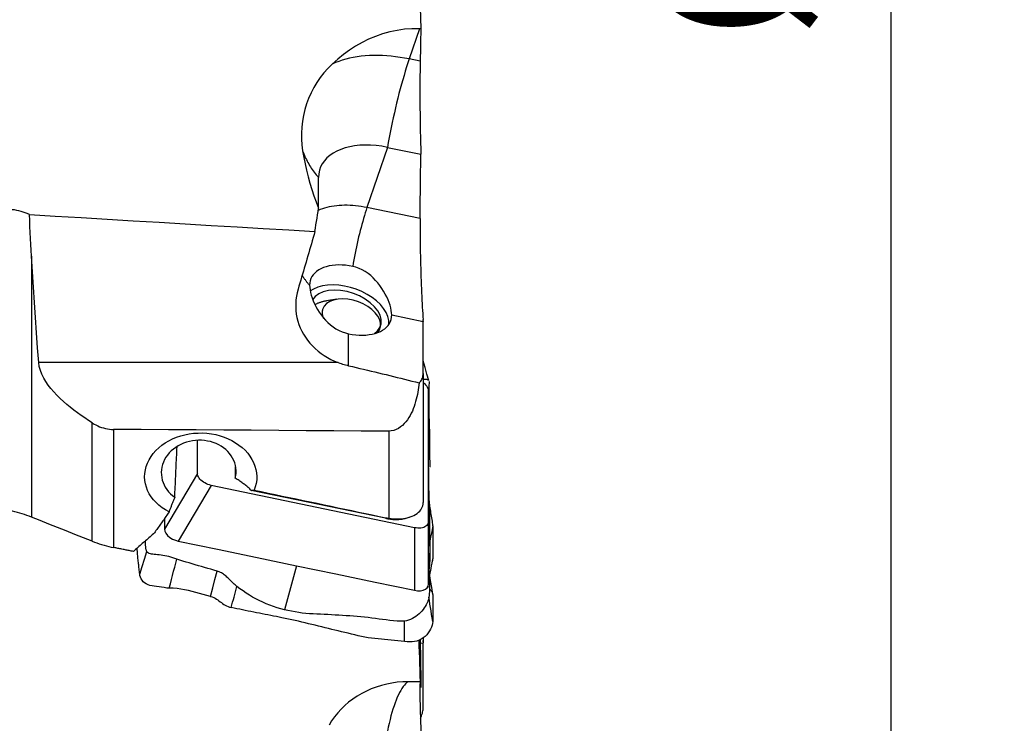
# Model space of a CAD drawing. Extents: x -29 to 66, y -48 to 59.
# Drawn here: x 38 to 66, y -30 to -10 of the extents above; entities that cross this region are included whole.
import ezdxf

# ---------------------------------------------------------------- set-up
doc = ezdxf.new("R2010")
doc.units = 0
doc.header["$MEASUREMENT"] = 0
doc.layers.get('0').update_dxf_attribs({"linetype": 'CONTINUOUS'})
doc.layers.add('1', color=4, linetype='CONTINUOUS')
doc.layers.add('2', color=7, linetype='CONTINUOUS')
doc.styles.add('SANDVIK_STYLE', font='simplex.shx', dxfattribs={"height": 3})
doc.styles.get("Standard").update_dxf_attribs({"font": 'simplex.shx'})
doc.dimstyles.new('SANDVIK_DIM', dxfattribs={"dimscale": 0, "dimtxt": 4.5, "dimasz": 4.57, "dimexe": 5, "dimexo": 0, "dimgap": 2.3, "dimtad": 1, "dimdsep": 46, "dimtxsty": 'SANDVIK_STYLE', "dimcen": 0.09, "dimclrd": 256, "dimclre": 256, "dimclrt": 256, "dimadec": 0, "dimazin": 0, "dimtfac": 1, "dimtofl": 0, "dimtmove": 2, "dimatfit": 3, "dimfxl": 1, "dimtolj": 1, "dimtzin": 0, "dimarcsym": 0})

# ---------------------------------------------------------------- blocks, each defined once
blk = doc.blocks.new('*D0')
for p, q in [((51.6001, 38.1), (66.087538, 38.1)), ((62.912538, -38.1), (62.912538, 38.1)), ((51.6001, -38.1), (66.087538, -38.1))]:
    blk.add_line(p, q)
for points in [[(62.912538, 38.1), (63.330535, 34.925), (62.494541, 34.925)], [(62.912538, -38.1), (62.494541, -34.925), (63.330535, -34.925)]]:
    blk.add_solid(points)
blk.add_text('%%c3.000', height=4.5, rotation=90).set_placement((60.662538, -10.702303))

msp = doc.modelspace()

# ---------------------------------------------------------------- linework, layer by layer
at = {"layer": '1'}
for p, q in [((49.683614, -10.381464), (49.396383, -11.226107)), ((49.704374, -11.290259), (49.396383, -11.226107)), ((48.787215, -13.702182), (48.213305, -15.389844)), ((48.787215, -13.702182), (49.725354, -13.897589)), ((46.854494, -15.406858), (46.854494, -14.544577)), ((49.703062, -15.70015), (48.213305, -15.389844)), ((38.808384, -16.753099), (38.808384, -24.065843)), ((47.371286, -17.960179), (47.077561, -18.00642)), ((48.906874, -18.39903), (49.788536, -18.582674)), ((49.788536, -18.560795), (49.788536, -18.582674)), ((49.788536, -20.042035), (49.788536, -18.582674)), ((47.698923, -19.821224), (47.698923, -18.925527)), ((47.407731, -19.732951), (39.007777, -19.732951)), ((49.788536, -20.042035), (49.788536, -23.658973)), ((49.933119, -20.520743), (49.933119, -24.192918)), ((49.933119, -20.520743), (49.936252, -21.676488)), ((49.935345, -21.341924), (49.936252, -20.892025)), ((40.509121, -24.740153), (40.509121, -21.425468)), ((41.108067, -21.606582), (41.108067, -24.916735)), ((48.822176, -21.657648), (48.822176, -24.096476)), ((43.459246, -22.844457), (43.459246, -21.924003)), ((43.459246, -22.844457), (42.532189, -24.405635)), ((44.52072, -22.661841), (44.52072, -22.974712)), ((43.84579, -23.173965), (42.918734, -24.735143)), ((49.546574, -24.361397), (43.84579, -23.173965)), ((48.729695, -24.098114), (44.968763, -23.314739)), ((48.746027, -24.083256), (48.729695, -24.098114)), ((49.341135, -24.085026), (49.408172, -24.063707)), ((49.933119, -24.192918), (49.936252, -25.947848)), ((49.546574, -24.361397), (49.549708, -26.116327)), ((49.7065, -27.598983), (49.788536, -27.585096)), ((49.788536, -27.454556), (49.788536, -27.558476)), ((49.788536, -27.558476), (49.788536, -27.585096)), ((49.788536, -29.394164), (49.788536, -27.585096))]:
    msp.add_line(p, q, dxfattribs=at)
for points in [[(49.546107, -3.979636, 0), (49.567896, -4.894467, 0), (49.590952, -5.809282, 0), (49.615222, -6.724081, 0), (49.64065, -7.638866, 0), (49.667181, -8.553636, 0), (49.694758, -9.468393, 0), (49.723328, -10.383137, 0)], [(49.683614, -10.381464, 0), (49.471886, -10.380378, 0), (49.26262, -10.394597, 0), (49.055704, -10.423424, 0), (48.850891, -10.466331, 0), (48.648721, -10.52286, 0), (48.450985, -10.591973, 0), (48.259307, -10.672634, 0), (48.073593, -10.764203, 0), (47.89357, -10.866377, 0), (47.719147, -10.978814, 0), (47.551649, -11.100243, 0), (47.391485, -11.230004, 0), (47.238449, -11.367843, 0)], [(49.723328, -10.383137, 0), (49.717655, -10.382898, 0), (49.711982, -10.382659, 0), (49.706308, -10.38242, 0), (49.700635, -10.382181, 0), (49.694961, -10.381942, 0), (49.689288, -10.381703, 0), (49.683614, -10.381464, 0)], [(49.723328, -10.383137, 0), (49.720504, -10.512725, 0), (49.717717, -10.642313, 0), (49.71497, -10.771901, 0), (49.712262, -10.90149, 0), (49.709593, -11.031079, 0), (49.706964, -11.160669, 0), (49.704374, -11.290259, 0)], [(49.396383, -11.226107, 0), (49.269609, -11.20143, 0), (49.143062, -11.180254, 0), (49.016969, -11.162617, 0), (48.891555, -11.148552, 0), (48.767046, -11.138083, 0), (48.643665, -11.131229, 0), (48.521632, -11.128002, 0), (48.401166, -11.128409, 0), (48.282484, -11.132448, 0), (48.165797, -11.140112, 0), (48.051315, -11.151388, 0), (47.939243, -11.166255, 0), (47.829781, -11.184686, 0), (47.723127, -11.206649, 0), (47.61947, -11.232104, 0), (47.518997, -11.261006, 0), (47.421888, -11.293303, 0), (47.328316, -11.328936, 0), (47.238449, -11.367843, 0)], [(49.396383, -11.226107, 0), (49.359907, -11.335392, 0), (49.323507, -11.448489, 0), (49.287259, -11.565161, 0), (49.25124, -11.685165, 0), (49.215525, -11.808248, 0), (49.180189, -11.934153, 0), (49.145306, -12.062617, 0), (49.110948, -12.19337, 0), (49.077188, -12.326139, 0), (49.044097, -12.460645, 0), (49.011743, -12.596607, 0), (48.980195, -12.73374, 0), (48.949518, -12.871757, 0), (48.919778, -13.010369, 0), (48.891035, -13.149286, 0), (48.863351, -13.288216, 0), (48.836783, -13.426868, 0), (48.811386, -13.564953, 0), (48.787215, -13.702182, 0)], [(49.704374, -11.290259, 0), (49.702052, -11.420764, 0), (49.700178, -11.555366, 0), (49.698751, -11.694036, 0), (49.697768, -11.836747, 0), (49.697232, -11.983519, 0), (49.697147, -12.134371, 0), (49.697522, -12.288709, 0), (49.69835, -12.444769, 0), (49.699624, -12.602365, 0), (49.701337, -12.761481, 0), (49.703492, -12.922131, 0), (49.706091, -13.084328, 0), (49.709137, -13.248051, 0), (49.71261, -13.412178, 0), (49.716479, -13.575331, 0), (49.720728, -13.737083, 0), (49.725354, -13.897589, 0)], [(47.238449, -11.367843, 0), (47.118782, -11.488213, 0), (47.007419, -11.614452, 0), (46.904309, -11.746523, 0), (46.8094, -11.88439, 0), (46.722636, -12.028268, 0), (46.644668, -12.177343, 0), (46.576378, -12.329968, 0), (46.517889, -12.485526, 0), (46.469095, -12.643986, 0), (46.430022, -12.805356, 0), (46.400766, -12.969833, 0), (46.381637, -13.13609, 0), (46.372801, -13.302323, 0), (46.374153, -13.468244, 0), (46.385678, -13.633854, 0), (46.407358, -13.799153, 0)], [(46.407358, -13.799153, 0), (46.439113, -13.982096, 0), (46.475025, -14.16404, 0), (46.51521, -14.344957, 0), (46.559785, -14.524818, 0), (46.608866, -14.703597, 0), (46.66262, -14.881252, 0), (46.721301, -15.057722, 0), (46.785172, -15.232945, 0), (46.854494, -15.406858, 0)], [(46.407358, -13.799153, 0), (46.422595, -13.84104, 0), (46.438791, -13.882706, 0), (46.455939, -13.924138, 0), (46.474034, -13.965322, 0), (46.493072, -14.006245, 0), (46.513045, -14.046894, 0), (46.533947, -14.087257, 0), (46.555771, -14.127319, 0), (46.57851, -14.167068, 0), (46.602158, -14.206491, 0), (46.626706, -14.245575, 0), (46.652146, -14.284309, 0), (46.678471, -14.322679, 0), (46.705672, -14.360672, 0), (46.733739, -14.398278, 0), (46.762665, -14.435483, 0), (46.792439, -14.472276, 0), (46.823052, -14.508645, 0), (46.854494, -14.544577, 0)], [(48.787215, -13.702182, 0), (48.627613, -13.67319, 0), (48.4691, -13.6529, 0), (48.31276, -13.641452, 0), (48.159662, -13.638923, 0), (48.01085, -13.64533, 0), (47.867342, -13.66063, 0), (47.730117, -13.684718, 0), (47.600113, -13.71743, 0), (47.478219, -13.758542, 0), (47.365266, -13.807774, 0), (47.262027, -13.864789, 0), (47.169206, -13.929197, 0), (47.087438, -14.000559, 0), (47.017281, -14.078387, 0), (46.959214, -14.162149, 0), (46.913635, -14.251274, 0), (46.880854, -14.345153, 0), (46.861095, -14.443144, 0), (46.854494, -14.544577, 0)], [(49.703062, -15.70015, 0), (49.705745, -15.442639, 0), (49.708598, -15.185128, 0), (49.711617, -14.927619, 0), (49.714804, -14.67011, 0), (49.718156, -14.412602, 0), (49.721673, -14.155095, 0), (49.725354, -13.897589, 0)], [(38.743419, -15.582882, 0), (38.686174, -15.558417, 0), (38.628189, -15.536162, 0), (38.569465, -15.516105, 0), (38.510006, -15.498234, 0), (38.449793, -15.482532, 0), (38.388774, -15.468991, 0), (38.327074, -15.457689, 0), (38.264839, -15.448712, 0), (38.202217, -15.442148, 0)], [(46.75366, -16.060311, 0), (46.768065, -15.966961, 0), (46.78247, -15.87361, 0), (46.796875, -15.78026, 0), (46.81128, -15.686909, 0), (46.825684, -15.593559, 0), (46.840089, -15.500208, 0), (46.854494, -15.406858, 0)], [(48.213305, -15.389844, 0), (48.133283, -15.374244, 0), (48.053399, -15.360805, 0), (47.973788, -15.349552, 0), (47.894589, -15.340502, 0), (47.815936, -15.333673, 0), (47.737964, -15.329074, 0), (47.660808, -15.326715, 0), (47.584599, -15.3266, 0), (47.509469, -15.328728, 0), (47.435545, -15.333096, 0), (47.362956, -15.339697, 0), (47.291825, -15.348518, 0), (47.222274, -15.359546, 0), (47.154422, -15.372761, 0), (47.088387, -15.38814, 0), (47.024281, -15.405657, 0), (46.962214, -15.425282, 0), (46.902293, -15.446982, 0), (46.84462, -15.470719, 0)], [(48.213305, -15.389844, 0), (48.189066, -15.462506, 0), (48.164881, -15.537772, 0), (48.140803, -15.615475, 0), (48.116887, -15.695443, 0), (48.093184, -15.777499, 0), (48.069749, -15.861459, 0), (48.046632, -15.947137, 0), (48.023886, -16.034343, 0), (48.001561, -16.122884, 0), (47.979706, -16.212561, 0), (47.95837, -16.303177, 0), (47.9376, -16.39453, 0), (47.917444, -16.486416, 0), (47.897944, -16.578633, 0), (47.879145, -16.670974, 0), (47.861089, -16.763235, 0), (47.843815, -16.85521, 0), (47.827362, -16.946696, 0), (47.811766, -17.037488, 0)], [(38.808384, -16.753099, 0), (38.799066, -16.58709, 0), (38.789756, -16.420649, 0), (38.780456, -16.253803, 0), (38.77117, -16.086578, 0), (38.761899, -15.918999, 0), (38.752648, -15.751092, 0), (38.743419, -15.582882, 0)], [(38.743419, -15.582882, 0), (39.471613, -15.626535, 0), (40.199791, -15.670355, 0), (40.927978, -15.714028, 0), (41.656175, -15.757569, 0), (42.384374, -15.801049, 0), (43.112577, -15.84446, 0), (43.840785, -15.887795, 0), (44.568996, -15.931049, 0), (45.297213, -15.974222, 0), (46.025434, -16.01731, 0), (46.75366, -16.060311, 0)], [(49.703062, -15.70015, 0), (49.702318, -15.79236, 0), (49.701911, -15.8887, 0), (49.701846, -15.988771, 0), (49.702123, -16.091332, 0), (49.702735, -16.196171, 0), (49.703682, -16.30331, 0), (49.704962, -16.412759, 0), (49.706581, -16.524647, 0), (49.70853, -16.63829, 0), (49.710792, -16.752762, 0), (49.713354, -16.867418, 0), (49.716211, -16.982315, 0), (49.719365, -17.09746, 0), (49.722817, -17.212911, 0), (49.726564, -17.328441, 0), (49.730564, -17.442648, 0), (49.734788, -17.554885, 0), (49.739232, -17.665163, 0), (49.743897, -17.773468, 0), (49.748783, -17.879773, 0), (49.753889, -17.983964, 0), (49.759162, -18.084924, 0), (49.764549, -18.181676, 0), (49.770051, -18.274333, 0), (49.775672, -18.362957, 0), (49.781405, -18.44737, 0), (49.787238, -18.527349, 0)], [(46.75366, -16.060311, 0), (46.72888, -16.146477, 0), (46.704086, -16.232541, 0), (46.679279, -16.318501, 0), (46.654457, -16.404357, 0), (46.629622, -16.490108, 0), (46.604773, -16.575754, 0), (46.579911, -16.661294, 0), (46.555036, -16.746728, 0), (46.530148, -16.832055, 0), (46.505247, -16.917275, 0), (46.480333, -17.002387, 0), (46.455407, -17.087391, 0), (46.430468, -17.172285, 0), (46.405517, -17.257071, 0), (46.380554, -17.341746, 0), (46.355579, -17.426311, 0), (46.330592, -17.510765, 0), (46.305594, -17.595107, 0), (46.280584, -17.679337, 0)], [(39.007777, -19.732951, 0), (38.975899, -19.316251, 0), (38.945152, -18.896553, 0), (38.915534, -18.473856, 0), (38.887049, -18.048162, 0), (38.859694, -17.61947, 0), (38.833472, -17.187783, 0), (38.808384, -16.753099, 0)], [(47.811766, -17.037488, 0), (47.712014, -17.019368, 0), (47.612944, -17.006687, 0), (47.515232, -16.999532, 0), (47.419545, -16.997951, 0), (47.326538, -17.001956, 0), (47.236845, -17.011519, 0), (47.15108, -17.026574, 0), (47.069827, -17.047019, 0), (46.993643, -17.072714, 0), (46.923048, -17.103483, 0), (46.858523, -17.139118, 0), (46.80051, -17.179373, 0), (46.749405, -17.223974, 0), (46.705557, -17.272617, 0), (46.669265, -17.324968, 0), (46.640778, -17.380671, 0), (46.62029, -17.439345, 0), (46.607941, -17.50059, 0), (46.603815, -17.563986, 0)], [(48.906874, -18.39903, 0), (48.903879, -18.336415, 0), (48.894978, -18.269859, 0), (48.88028, -18.19947, 0), (48.859797, -18.125437, 0), (48.833867, -18.048958, 0), (48.802864, -17.971185, 0), (48.766874, -17.892346, 0), (48.725851, -17.812629, 0), (48.680301, -17.733262, 0), (48.630525, -17.655112, 0), (48.576421, -17.578351, 0), (48.517791, -17.503242, 0), (48.455004, -17.430849, 0), (48.388425, -17.36217, 0), (48.317909, -17.297671, 0), (48.243092, -17.237747, 0), (48.163555, -17.182977, 0), (48.080109, -17.134648, 0), (47.993725, -17.094027, 0), (47.904347, -17.061509, 0), (47.811766, -17.037488, 0)], [(46.396187, -17.288712, 0), (46.405289, -17.303986, 0), (46.4146, -17.319183, 0), (46.424119, -17.3343, 0), (46.433846, -17.349336, 0), (46.443779, -17.364289, 0), (46.453917, -17.379158, 0), (46.464259, -17.39394, 0), (46.474804, -17.408635, 0), (46.485551, -17.42324, 0), (46.496498, -17.437753, 0), (46.507643, -17.452173, 0), (46.518987, -17.466499, 0), (46.530527, -17.480728, 0), (46.542262, -17.494859, 0), (46.554191, -17.50889, 0), (46.566312, -17.52282, 0), (46.578624, -17.536647, 0), (46.591126, -17.550369, 0), (46.603815, -17.563986, 0)], [(46.603815, -17.563986, 0), (46.60664, -17.627087, 0), (46.615036, -17.694887, 0), (46.628909, -17.767124, 0), (46.648273, -17.843361, 0), (46.672869, -17.922146, 0), (46.702444, -18.002157, 0), (46.737032, -18.083045, 0), (46.77669, -18.164293, 0), (46.82108, -18.244654, 0), (46.870084, -18.323365, 0), (46.923916, -18.400242, 0), (46.98281, -18.474962, 0), (47.046318, -18.546396, 0), (47.114005, -18.613542, 0), (47.185945, -18.676079, 0), (47.262382, -18.733734, 0), (47.343568, -18.78608, 0), (47.428502, -18.832089, 0), (47.51604, -18.870779, 0), (47.60614, -18.901994, 0), (47.698923, -18.925527, 0)], [(48.828669, -18.658106, 0), (48.824251, -18.550843, 0), (48.797356, -18.440281, 0), (48.748487, -18.328485, 0), (48.678558, -18.217546, 0), (48.588876, -18.109537, 0), (48.481116, -18.006477, 0), (48.357294, -17.910293, 0), (48.219723, -17.822782, 0), (48.070976, -17.745581, 0), (47.913832, -17.680131, 0), (47.751228, -17.627657, 0), (47.586205, -17.58914, 0), (47.421847, -17.565298, 0), (47.261225, -17.556579, 0), (47.107343, -17.563144, 0), (46.963076, -17.584872, 0), (46.831121, -17.621356, 0), (46.713945, -17.671914, 0), (46.613737, -17.735601, 0)], [(46.280584, -17.679337, 0), (46.254587, -17.777803, 0), (46.234965, -17.876608, 0), (46.221636, -17.975742, 0), (46.214543, -18.075257, 0), (46.213748, -18.175124, 0), (46.219334, -18.275138, 0), (46.23132, -18.374701, 0), (46.249558, -18.472757, 0), (46.27398, -18.56928, 0), (46.304535, -18.66429, 0), (46.341271, -18.757782, 0), (46.384314, -18.849798, 0), (46.43333, -18.939469, 0), (46.487811, -19.025941, 0), (46.547663, -19.109185, 0), (46.612846, -19.189241, 0), (46.683385, -19.266105, 0), (46.75941, -19.339775, 0), (46.840312, -19.409591, 0), (46.925211, -19.474846, 0), (47.014006, -19.535556, 0), (47.106676, -19.591767, 0), (47.203354, -19.643536, 0), (47.30384, -19.690686, 0), (47.407731, -19.732951, 0)], [(48.410982, -18.924263, 0), (48.506371, -18.845637, 0), (48.572477, -18.751409, 0), (48.60711, -18.644697, 0), (48.609124, -18.529035, 0), (48.578453, -18.408251, 0), (48.516112, -18.286343, 0), (48.424164, -18.167347, 0), (48.305654, -18.055203, 0), (48.164504, -17.953623, 0), (48.005388, -17.865969, 0), (47.833572, -17.795144, 0), (47.654745, -17.743491, 0), (47.474826, -17.712721, 0), (47.299771, -17.703853, 0), (47.135375, -17.717179, 0), (46.987081, -17.752259, 0), (46.859798, -17.807932, 0), (46.757739, -17.882354, 0), (46.684282, -17.973062, 0)], [(48.514404, -18.891289, 0), (48.566925, -18.814063, 0), (48.594279, -18.726985, 0), (48.595594, -18.632829, 0), (48.570829, -18.534593, 0), (48.520772, -18.435408, 0), (48.447018, -18.338433, 0), (48.351916, -18.246756, 0), (48.238496, -18.163299, 0), (48.11037, -18.090718, 0), (47.97162, -18.031327, 0), (47.826666, -17.987017, 0), (47.680124, -17.9592, 0), (47.536663, -17.948761, 0), (47.400853, -17.956034, 0), (47.27702, -17.980786, 0), (47.169107, -18.022229, 0), (47.080554, -18.079043, 0), (47.014179, -18.149418, 0), (46.972099, -18.231113, 0)], [(47.077464, -18.006435, 0), (47.057444, -18.009753, 0), (47.037651, -18.013364, 0), (47.018091, -18.017266, 0), (46.998772, -18.021458, 0), (46.979701, -18.025939, 0), (46.960886, -18.030707, 0), (46.942332, -18.03576, 0), (46.924046, -18.041096, 0), (46.906037, -18.046714, 0), (46.888309, -18.052611, 0), (46.87087, -18.058786, 0), (46.853726, -18.065235, 0), (46.836883, -18.071957, 0), (46.820347, -18.078949, 0), (46.804125, -18.086208, 0), (46.788223, -18.093733, 0), (46.772645, -18.101519, 0), (46.757399, -18.109565, 0), (46.74249, -18.117866, 0)], [(46.972099, -18.231113, 0), (46.968037, -18.243974, 0), (46.964539, -18.257016, 0), (46.961605, -18.27023, 0), (46.959238, -18.283607, 0), (46.95744, -18.297138, 0), (46.956212, -18.310814, 0), (46.955555, -18.324624, 0), (46.955468, -18.33856, 0), (46.955953, -18.352611, 0), (46.957009, -18.366768, 0), (46.958635, -18.381021, 0), (46.960831, -18.39536, 0), (46.963593, -18.409776, 0), (46.966921, -18.424257, 0), (46.970813, -18.438794, 0), (46.975265, -18.453377, 0), (46.980275, -18.467996, 0), (46.985838, -18.482641, 0), (46.991952, -18.497301, 0)], [(47.698923, -18.925527, 0), (47.798675, -18.943647, 0), (47.897746, -18.956328, 0), (47.995458, -18.963483, 0), (48.091144, -18.965064, 0), (48.184152, -18.96106, 0), (48.273845, -18.951497, 0), (48.35961, -18.936442, 0), (48.440862, -18.915997, 0), (48.517046, -18.890302, 0), (48.587642, -18.859532, 0), (48.652166, -18.823898, 0), (48.710179, -18.783643, 0), (48.761285, -18.739042, 0), (48.805133, -18.690399, 0), (48.841424, -18.638047, 0), (48.869911, -18.582344, 0), (48.890399, -18.52367, 0), (48.902749, -18.462426, 0), (48.906874, -18.39903, 0)], [(49.788536, -18.560795, 0), (49.788509, -18.556117, 0), (49.788429, -18.551401, 0), (49.788296, -18.546648, 0), (49.78811, -18.541863, 0), (49.787872, -18.53705, 0), (49.787581, -18.53221, 0), (49.787238, -18.527349, 0)], [(40.509121, -21.425468, 0), (40.402945, -21.356722, 0), (40.29785, -21.286399, 0), (40.193941, -21.214346, 0), (40.091322, -21.14041, 0), (39.990091, -21.064435, 0), (39.890338, -20.986191, 0), (39.792492, -20.905582, 0), (39.697065, -20.822568, 0), (39.604573, -20.737106, 0), (39.515504, -20.649121, 0), (39.430241, -20.558236, 0), (39.349365, -20.464091, 0), (39.27427, -20.367266, 0), (39.206162, -20.268065, 0), (39.145812, -20.166224, 0), (39.094271, -20.061383, 0), (39.052831, -19.953174, 0), (39.023477, -19.843087, 0), (39.007777, -19.732951, 0)], [(47.407731, -19.732951, 0), (47.448355, -19.747826, 0), (47.489304, -19.761956, 0), (47.530577, -19.775336, 0), (47.572175, -19.787959, 0), (47.614098, -19.799819, 0), (47.656348, -19.81091, 0), (47.698923, -19.821224, 0)], [(47.698923, -19.821224, 0), (47.80426, -19.845746, 0), (47.909484, -19.870368, 0), (48.014589, -19.895089, 0), (48.119571, -19.919908, 0), (48.224424, -19.944823, 0), (48.329142, -19.969832, 0), (48.433722, -19.994936, 0), (48.538156, -20.020132, 0), (48.642441, -20.04542, 0), (48.746571, -20.070797, 0), (48.85054, -20.096264, 0), (48.954344, -20.121817, 0), (49.057977, -20.147457, 0), (49.161434, -20.173182, 0), (49.26471, -20.19899, 0), (49.3678, -20.224881, 0), (49.470698, -20.250853, 0), (49.5734, -20.276904, 0), (49.675899, -20.303034, 0)], [(49.943925, -20.23991, 0), (49.892129, -20.056102, 0), (49.840333, -19.872294, 0), (49.788537, -19.688486, 0)], [(49.675899, -20.303034, 0), (49.69909, -20.278639, 0), (49.719682, -20.253007, 0), (49.737666, -20.226133, 0), (49.753031, -20.198012, 0), (49.765748, -20.16866, 0), (49.775688, -20.13825, 0), (49.782812, -20.106923, 0), (49.787102, -20.074809, 0), (49.788536, -20.042035, 0)], [(49.675899, -20.303034, 0), (49.668195, -20.367678, 0), (49.659461, -20.432654, 0), (49.649574, -20.497945, 0), (49.63841, -20.563535, 0), (49.625849, -20.629407, 0), (49.611765, -20.695545, 0), (49.59601, -20.761957, 0), (49.578386, -20.828525, 0), (49.558767, -20.894916, 0), (49.537023, -20.960826, 0), (49.512936, -21.02615, 0), (49.486233, -21.090787, 0), (49.456662, -21.154573, 0), (49.424101, -21.216947, 0), (49.388351, -21.277487, 0), (49.349182, -21.335829, 0), (49.306199, -21.391722, 0), (49.258895, -21.444839, 0), (49.207429, -21.494066, 0), (49.152036, -21.538343, 0), (49.092269, -21.577184, 0), (49.028631, -21.609467, 0), (48.962357, -21.633959, 0), (48.893331, -21.650231, 0), (48.822176, -21.657648, 0)], [(49.7889, -20.296727, 0), (49.812549, -20.314954, 0), (49.834426, -20.334007, 0), (49.854399, -20.353766, 0), (49.872354, -20.374097, 0), (49.888176, -20.394871, 0), (49.901749, -20.415953, 0), (49.912958, -20.437181, 0), (49.921731, -20.458377, 0), (49.928037, -20.479437, 0), (49.931843, -20.50026, 0), (49.933119, -20.520743, 0)], [(49.790231, -20.2014, 0), (49.808766, -20.199968, 0), (49.826254, -20.199092, 0), (49.842698, -20.19885, 0), (49.858099, -20.199319, 0), (49.87246, -20.200577, 0), (49.885781, -20.202696, 0), (49.898048, -20.205734, 0), (49.909245, -20.209746, 0), (49.919345, -20.214776, 0), (49.928316, -20.220868, 0), (49.936128, -20.228056, 0), (49.942756, -20.236368, 0)], [(49.955555, -20.311802, 0), (49.95053, -20.368306, 0), (49.948218, -20.434642, 0), (49.948135, -20.50846, 0), (49.949062, -20.585616, 0), (49.949927, -20.662775, 0), (49.950547, -20.73955, 0), (49.950674, -20.816016, 0), (49.94984, -20.892243, 0), (49.948557, -20.968137, 0), (49.94776, -21.043528, 0), (49.948075, -21.118293, 0), (49.949893, -21.192342, 0), (49.952246, -21.265855, 0), (49.954443, -21.338973, 0), (49.956496, -21.411693, 0), (49.958401, -21.484012, 0), (49.960164, -21.555928, 0), (49.961794, -21.627436, 0), (49.96329, -21.698533, 0), (49.964649, -21.76922, 0), (49.965856, -21.839498, 0), (49.966819, -21.909383, 0), (49.967394, -21.978901, 0), (49.967495, -22.04808, 0), (49.967622, -22.118365, 0), (49.968053, -22.190854, 0), (49.968704, -22.265505, 0), (49.969534, -22.342251, 0), (49.970526, -22.421036, 0), (49.971656, -22.501805, 0), (49.972871, -22.584503, 0), (49.974107, -22.669073, 0)], [(49.954116, -20.263269, 0), (49.95507, -20.267956, 0), (49.955833, -20.272816, 0), (49.956406, -20.277851, 0), (49.956787, -20.283058, 0), (49.956963, -20.288448, 0), (49.956909, -20.294037, 0), (49.956611, -20.29983, 0), (49.956129, -20.305778, 0), (49.955555, -20.311802, 0)], [(49.936252, -21.676498, 0), (49.936252, -21.415007, 0), (49.936252, -21.153516, 0), (49.936252, -20.892025, 0)], [(40.509121, -21.425468, 0), (40.558255, -21.455204, 0), (40.608748, -21.482581, 0), (40.660641, -21.507542, 0), (40.71405, -21.53003, 0), (40.768645, -21.549843, 0), (40.823971, -21.566756, 0), (40.879797, -21.580714, 0), (40.936115, -21.591702, 0), (40.992931, -21.599692, 0), (41.050247, -21.604661, 0), (41.108067, -21.606582, 0)], [(48.822176, -21.657648, 0), (48.050764, -21.652589, 0), (47.279353, -21.647519, 0), (46.507942, -21.642439, 0), (45.736531, -21.637349, 0), (44.965121, -21.632248, 0), (44.19371, -21.627136, 0), (43.422299, -21.622014, 0), (42.650888, -21.61688, 0), (41.879478, -21.611736, 0), (41.108067, -21.606582, 0)], [(42.662106, -23.91964, 0), (42.560679, -23.862806, 0), (42.465625, -23.799966, 0), (42.378058, -23.731858, 0), (42.297904, -23.658434, 0), (42.225362, -23.579689, 0), (42.161224, -23.49648, 0), (42.106323, -23.409742, 0), (42.060934, -23.319898, 0), (42.025012, -23.226807, 0), (41.99892, -23.130983, 0), (41.983164, -23.034255, 0), (41.977666, -22.936928, 0), (41.982433, -22.838861, 0), (41.997563, -22.740707, 0), (42.022742, -22.644181, 0), (42.057793, -22.549753, 0), (42.102676, -22.457431, 0), (42.157256, -22.367555, 0), (42.220674, -22.281615, 0), (42.292248, -22.200346, 0), (42.37204, -22.123603, 0), (42.459927, -22.051629, 0), (42.554363, -21.985723, 0), (42.654575, -21.926288, 0), (42.760699, -21.873247, 0), (42.872191, -21.826885, 0), (42.987759, -21.787709, 0), (43.10621, -21.756167, 0), (43.227338, -21.732228, 0), (43.351253, -21.715933, 0), (43.476565, -21.70752, 0), (43.601431, -21.707045, 0), (43.725787, -21.714457, 0), (43.849628, -21.729815, 0), (43.972331, -21.753062, 0), (44.091546, -21.783764, 0), (44.207032, -21.821811, 0), (44.318778, -21.86714, 0), (44.426527, -21.919757, 0), (44.528314, -21.97875, 0), (44.6234, -22.043591, 0), (44.711905, -22.114349, 0), (44.793453, -22.190814, 0), (44.867094, -22.272052, 0), (44.931902, -22.357133, 0), (44.987726, -22.445771, 0), (45.034559, -22.538063, 0), (45.071838, -22.633142, 0), (45.098905, -22.729299, 0), (45.115863, -22.826427, 0), (45.12267, -22.924614, 0), (45.119131, -23.022976, 0), (45.105374, -23.119836, 0), (45.081476, -23.214945, 0), (45.047476, -23.308321, 0)], [(49.936252, -23.812168, 0), (49.936252, -23.130341, 0), (49.936252, -22.448514, 0), (49.936252, -21.766687, 0)], [(49.957639, -23.647854, 0), (49.954112, -23.43231, 0), (49.950875, -23.217438, 0), (49.947928, -23.003264, 0), (49.945274, -22.789813, 0), (49.942915, -22.577111, 0), (49.940846, -22.3651, 0), (49.939053, -22.153566, 0), (49.937525, -21.942344, 0), (49.936264, -21.731474, 0)], [(44.52072, -22.974712, 0), (44.535233, -22.902907, 0), (44.542962, -22.830224, 0), (44.54382, -22.757566, 0), (44.537772, -22.685618, 0), (44.524869, -22.614288, 0), (44.505017, -22.543655, 0), (44.478411, -22.474745, 0), (44.44519, -22.408013, 0), (44.40572, -22.344017, 0), (44.360411, -22.283385, 0), (44.309509, -22.226354, 0), (44.252941, -22.17286, 0), (44.190993, -22.123282, 0), (44.124782, -22.078502, 0), (44.054623, -22.038673, 0), (43.980506, -22.003803, 0), (43.902644, -21.974032, 0), (43.822325, -21.949889, 0), (43.740292, -21.93153, 0), (43.6564, -21.918899, 0), (43.570873, -21.912096, 0), (43.485181, -21.911273, 0), (43.400024, -21.916356, 0), (43.315403, -21.9273, 0), (43.231437, -21.944169, 0), (43.149319, -21.966751, 0), (43.069988, -21.99474, 0), (42.99344, -22.028087, 0), (42.919999, -22.066689, 0), (42.850313, -22.110209, 0), (42.785331, -22.158019, 0), (42.725072, -22.210077, 0), (42.669544, -22.266368, 0), (42.619362, -22.326359, 0), (42.575328, -22.38904, 0), (42.537361, -22.45438, 0), (42.505523, -22.52241, 0), (42.4801, -22.592451, 0), (42.461411, -22.663641, 0), (42.449569, -22.735512, 0), (42.444525, -22.808201, 0), (42.446394, -22.881347, 0), (42.455126, -22.953557, 0), (42.470612, -23.024589, 0), (42.4929, -23.094442, 0), (42.521961, -23.162904, 0), (42.5573, -23.228726, 0), (42.598717, -23.291588, 0), (42.646108, -23.351383, 0), (42.699508, -23.408017, 0), (42.758043, -23.460483, 0), (42.821132, -23.508338, 0)], [(42.821132, -23.508338, 0), (42.824477, -23.434615, 0), (42.827833, -23.360815, 0), (42.831201, -23.28694, 0), (42.83458, -23.212992, 0), (42.83797, -23.138971, 0), (42.841371, -23.064879, 0), (42.844784, -22.990717, 0), (42.848208, -22.916487, 0), (42.851643, -22.842189, 0), (42.855089, -22.767825, 0), (42.858546, -22.693396, 0), (42.862014, -22.618904, 0), (42.865493, -22.54435, 0), (42.868983, -22.469734, 0), (42.872483, -22.395059, 0), (42.875994, -22.320326, 0), (42.879516, -22.245535, 0), (42.883048, -22.170689, 0), (42.886591, -22.095788, 0)], [(43.84579, -23.173965, 0), (43.799121, -23.162414, 0), (43.753197, -23.147418, 0), (43.70865, -23.129201, 0), (43.666106, -23.107991, 0), (43.626156, -23.084097, 0), (43.589392, -23.057892, 0), (43.556393, -23.029753, 0), (43.527625, -23.000077, 0), (43.503465, -22.969295, 0), (43.484295, -22.93785, 0), (43.470448, -22.906302, 0), (43.462064, -22.875058, 0), (43.459246, -22.844457, 0)], [(44.968763, -23.314739, 0), (44.948272, -23.295363, 0), (44.927404, -23.276124, 0), (44.906166, -23.257027, 0), (44.884562, -23.238077, 0), (44.862599, -23.219278, 0), (44.840282, -23.200637, 0), (44.817616, -23.182156, 0), (44.794609, -23.163843, 0), (44.771265, -23.1457, 0), (44.747591, -23.127734, 0), (44.723594, -23.109948, 0), (44.699278, -23.092348, 0), (44.674652, -23.074937, 0), (44.64972, -23.057721, 0), (44.62449, -23.040704, 0), (44.598968, -23.02389, 0), (44.573162, -23.007284, 0), (44.547076, -22.99089, 0), (44.52072, -22.974712, 0)], [(44.968763, -23.314739, 0), (44.973052, -23.314454, 0), (44.977325, -23.314164, 0), (44.981582, -23.313867, 0), (44.985823, -23.313565, 0), (44.990048, -23.313256, 0), (44.994257, -23.312942, 0), (44.998449, -23.312622, 0), (45.002626, -23.312296, 0), (45.006786, -23.311964, 0), (45.010929, -23.311626, 0), (45.015056, -23.311282, 0), (45.019167, -23.310933, 0), (45.023261, -23.310577, 0), (45.027339, -23.310216, 0), (45.0314, -23.309849, 0), (45.035444, -23.309476, 0), (45.039472, -23.309097, 0), (45.043482, -23.308712, 0), (45.047476, -23.308321, 0)], [(45.047476, -23.308321, 0), (45.245355, -23.349542, 0), (45.442879, -23.390714, 0), (45.640046, -23.431839, 0), (45.836858, -23.472915, 0), (46.033313, -23.513944, 0), (46.229412, -23.554924, 0), (46.425153, -23.595857, 0), (46.620536, -23.636741, 0), (46.815561, -23.677577, 0), (47.010228, -23.718364, 0), (47.204536, -23.759103, 0), (47.398484, -23.799793, 0), (47.592073, -23.840435, 0), (47.785301, -23.881027, 0), (47.978169, -23.921571, 0), (48.170676, -23.962066, 0), (48.362822, -24.002512, 0), (48.554605, -24.042909, 0), (48.746027, -24.083256, 0)], [(42.821132, -23.508338, 0), (42.812025, -23.53003, 0), (42.802994, -23.551735, 0), (42.794038, -23.573448, 0), (42.78516, -23.595168, 0), (42.77636, -23.616891, 0), (42.767641, -23.638615, 0), (42.759003, -23.660335, 0), (42.750447, -23.682049, 0), (42.741974, -23.703755, 0), (42.733587, -23.725448, 0), (42.725285, -23.747126, 0), (42.717071, -23.768786, 0), (42.708945, -23.790424, 0), (42.700908, -23.812039, 0), (42.692962, -23.833626, 0), (42.685108, -23.855183, 0), (42.677346, -23.876706, 0), (42.669678, -23.898193, 0), (42.662106, -23.91964, 0)], [(48.822176, -24.096476, 0), (48.894341, -24.105404, 0), (48.966095, -24.111088, 0), (49.037347, -24.113482, 0), (49.107085, -24.112538, 0), (49.17487, -24.108292, 0), (49.240634, -24.10077, 0), (49.30436, -24.089957, 0), (49.365575, -24.075895, 0), (49.423526, -24.058761, 0), (49.477933, -24.038675, 0), (49.528846, -24.01564, 0), (49.57619, -23.989635, 0), (49.619377, -23.960963, 0), (49.657904, -23.929947, 0), (49.691718, -23.896701, 0), (49.720801, -23.861231, 0), (49.745004, -23.823588, 0), (49.764019, -23.78424, 0), (49.7776, -23.743676, 0), (49.78579, -23.701924, 0), (49.788536, -23.658973, 0)], [(49.956543, -23.603854, 0), (49.958555, -23.685803, 0), (49.960409, -23.768181, 0), (49.962114, -23.850986, 0), (49.963668, -23.934216, 0), (49.965064, -24.017866, 0), (49.966268, -24.101928, 0), (49.967135, -24.186375, 0), (49.967493, -24.271177, 0), (49.96753, -24.355841, 0), (49.967865, -24.438496, 0), (49.968486, -24.518819, 0), (49.969316, -24.596764, 0), (49.970333, -24.672256, 0), (49.971512, -24.745219, 0), (49.972795, -24.815557, 0), (49.974107, -24.883168, 0)], [(50.058556, -24.306443, 0), (50.056673, -24.265426, 0), (50.052737, -24.222576, 0), (50.04718, -24.178166, 0), (50.040433, -24.132484, 0), (50.032888, -24.086096, 0), (50.024801, -24.039334, 0), (50.016405, -23.992395, 0), (50.007928, -23.945463, 0), (49.999587, -23.898651, 0), (49.991654, -23.852128, 0), (49.984409, -23.806076, 0), (49.97814, -23.760627, 0), (49.973209, -23.716365, 0), (49.969972, -23.674387, 0), (49.968565, -23.635216, 0)], [(38.808384, -24.065843, 0), (38.742905, -24.040582, 0), (38.676846, -24.016611, 0), (38.610206, -23.993932, 0), (38.542984, -23.972547, 0), (38.475197, -23.952468, 0), (38.407032, -23.933761, 0), (38.338687, -23.916473, 0), (38.270353, -23.900639, 0), (38.202217, -23.886299, 0)], [(42.662106, -23.91964, 0), (42.640526, -23.950672, 0), (42.618949, -23.981675, 0), (42.597375, -24.012649, 0), (42.575803, -24.043592, 0), (42.554235, -24.074506, 0), (42.532669, -24.10539, 0), (42.511106, -24.136245, 0), (42.489546, -24.167069, 0), (42.467989, -24.197864, 0), (42.446434, -24.228629, 0), (42.424883, -24.259364, 0), (42.403334, -24.290069, 0), (42.381789, -24.320744, 0), (42.360246, -24.351389, 0), (42.338707, -24.382003, 0), (42.317171, -24.412588, 0), (42.295638, -24.443143, 0), (42.274107, -24.473667, 0), (42.252581, -24.504161, 0)], [(49.974107, -24.883168, 0), (49.961489, -24.526168, 0), (49.948871, -24.169168, 0), (49.936252, -23.812168, 0)], [(49.936252, -25.947848, 0), (49.936252, -25.235955, 0), (49.936252, -24.524061, 0), (49.936252, -23.812168, 0)], [(40.509121, -24.740153, 0), (40.266081, -24.643977, 0), (40.023066, -24.547749, 0), (39.780078, -24.451471, 0), (39.537115, -24.355141, 0), (39.294178, -24.25876, 0), (39.051268, -24.162328, 0), (38.808384, -24.065843, 0)], [(42.532189, -24.105071, 0), (42.532189, -24.205259, 0), (42.532189, -24.305447, 0), (42.532189, -24.405635, 0)], [(48.729695, -24.098114, 0), (48.764532, -24.104966, 0), (48.799323, -24.110999, 0), (48.834024, -24.116207, 0), (48.868589, -24.120582, 0), (48.902974, -24.124118, 0), (48.937134, -24.126811, 0), (48.971024, -24.128658, 0), (49.0046, -24.129656, 0), (49.037818, -24.129804, 0), (49.070637, -24.129101, 0), (49.103012, -24.127549, 0), (49.134901, -24.125149, 0), (49.166264, -24.121905, 0), (49.19706, -24.117821, 0), (49.227247, -24.112902, 0), (49.256788, -24.107154, 0), (49.285644, -24.100586, 0), (49.313777, -24.093205, 0), (49.341151, -24.085021, 0)], [(48.746027, -24.083256, 0), (48.756847, -24.085479, 0), (48.767688, -24.08759, 0), (48.778547, -24.089588, 0), (48.789426, -24.091475, 0), (48.800323, -24.093252, 0), (48.81124, -24.094919, 0), (48.822176, -24.096476, 0)], [(49.933119, -24.192918, 0), (49.930277, -24.222389, 0), (49.921847, -24.250215, 0), (49.907971, -24.276019, 0), (49.888801, -24.299432, 0), (49.864625, -24.320129, 0), (49.835833, -24.337814, 0), (49.802819, -24.352194, 0), (49.766051, -24.363067, 0), (49.726078, -24.370303, 0), (49.68346, -24.373774, 0), (49.638961, -24.373425, 0), (49.593169, -24.369288, 0), (49.546574, -24.361397, 0)], [(42.252581, -24.504161, 0), (42.221482, -24.531889, 0), (42.190385, -24.559591, 0), (42.159289, -24.587268, 0), (42.128196, -24.614919, 0), (42.097105, -24.642546, 0), (42.066016, -24.670147, 0), (42.034929, -24.697723, 0), (42.003844, -24.725273, 0), (41.972761, -24.752798, 0), (41.94168, -24.780298, 0), (41.910601, -24.807772, 0), (41.879525, -24.835221, 0), (41.848451, -24.862645, 0), (41.817379, -24.890042, 0), (41.786309, -24.917415, 0), (41.755242, -24.944761, 0), (41.724177, -24.972082, 0), (41.693115, -24.999378, 0), (41.662055, -25.026648, 0)], [(42.532189, -24.405635, 0), (42.540688, -24.459329, 0), (42.568029, -24.517807, 0), (42.615078, -24.576972, 0), (42.679548, -24.631929, 0), (42.756184, -24.678199, 0), (42.838126, -24.712878, 0), (42.918734, -24.735143, 0)], [(50.058556, -24.306443, 0), (50.027675, -24.46603, 0), (49.996794, -24.625618, 0), (49.965913, -24.785205, 0)], [(50.058556, -24.306443, 0), (50.059988, -24.395429, 0), (50.061104, -24.484104, 0), (50.061902, -24.572267, 0), (50.062381, -24.659715, 0), (50.062538, -24.746248, 0), (50.06237, -24.831635, 0), (50.061874, -24.915368, 0), (50.06105, -24.99685, 0), (50.059894, -25.075548, 0), (50.058396, -25.150279, 0), (50.056551, -25.219073, 0)], [(40.509121, -24.740153, 0), (40.574184, -24.765138, 0), (40.639627, -24.78877, 0), (40.705446, -24.811059, 0), (40.771639, -24.832013, 0), (40.838223, -24.851645, 0), (40.90526, -24.869965, 0), (40.972659, -24.886943, 0), (41.0403, -24.902545, 0), (41.108067, -24.916735, 0)], [(42.034281, -25.026874, 0), (42.029431, -25.01443, 0), (42.024995, -25.000553, 0), (42.021001, -24.985206, 0), (42.017434, -24.968487, 0), (42.014304, -24.950423, 0), (42.0116, -24.931094, 0), (42.009274, -24.91068, 0), (42.007238, -24.889467, 0), (42.005412, -24.867707, 0), (42.003717, -24.845617, 0), (42.002069, -24.823399, 0), (42.000401, -24.801229, 0), (41.998706, -24.779145, 0), (41.996998, -24.757139, 0), (41.995293, -24.735205, 0)], [(42.918734, -24.735143, 0), (44.023896, -24.96534, 0), (45.129058, -25.195538, 0), (46.234221, -25.425735, 0)], [(41.662055, -25.026648, 0), (41.632901, -25.020873, 0), (41.603747, -25.015097, 0), (41.574592, -25.009319, 0), (41.545437, -25.003541, 0), (41.516281, -24.997762, 0), (41.487126, -24.991981, 0), (41.45797, -24.986199, 0), (41.428813, -24.980417, 0), (41.399656, -24.974633, 0), (41.370499, -24.968848, 0), (41.341341, -24.963062, 0), (41.312183, -24.957275, 0), (41.283025, -24.951487, 0), (41.253866, -24.945697, 0), (41.224707, -24.939907, 0), (41.195548, -24.934116, 0), (41.166388, -24.928323, 0), (41.137228, -24.922529, 0), (41.108067, -24.916735, 0)], [(41.83935, -25.662879, 0), (41.835122, -25.626164, 0), (41.830921, -25.589455, 0), (41.826747, -25.552752, 0), (41.8226, -25.516055, 0), (41.81848, -25.479365, 0), (41.814387, -25.442683, 0), (41.810321, -25.406006, 0), (41.806283, -25.369335, 0), (41.802271, -25.332666, 0), (41.798288, -25.295997, 0), (41.794332, -25.259326, 0), (41.790404, -25.222654, 0), (41.786497, -25.186043, 0), (41.782654, -25.149092, 0), (41.779026, -25.110378, 0), (41.775664, -25.06947, 0), (41.772581, -25.026325, 0), (41.769787, -24.980916, 0), (41.767281, -24.933334, 0)], [(41.83935, -25.662879, 0), (41.904328, -25.450876, 0), (41.969305, -25.238873, 0), (42.034282, -25.02687, 0)], [(42.877895, -25.239447, 0), (42.823039, -25.220883, 0), (42.767886, -25.202406, 0), (42.712336, -25.184873, 0), (42.656528, -25.169172, 0), (42.600772, -25.155775, 0), (42.545471, -25.144984, 0), (42.491139, -25.136545, 0), (42.43831, -25.130057, 0), (42.387387, -25.124986, 0), (42.338641, -25.12067, 0), (42.292335, -25.11648, 0), (42.24874, -25.11194, 0), (42.208124, -25.10662, 0), (42.170763, -25.10016, 0), (42.136964, -25.0923, 0), (42.107091, -25.082846, 0), (42.081501, -25.071652, 0), (42.060611, -25.058627, 0), (42.044712, -25.043718, 0), (42.034282, -25.02687, 0)], [(49.974107, -24.883168, 0), (49.975078, -24.932209, 0), (49.975999, -24.979658, 0), (49.976836, -25.025521, 0), (49.977402, -25.069766, 0), (49.977608, -25.112243, 0), (49.977453, -25.15292, 0), (49.976908, -25.191794, 0), (49.975954, -25.228853, 0), (49.974582, -25.264076, 0), (49.972791, -25.297439, 0), (49.970589, -25.328933, 0), (49.967993, -25.358554, 0), (49.965036, -25.386297, 0), (49.961763, -25.412164, 0), (49.958232, -25.436179, 0), (49.954516, -25.458314, 0), (49.950705, -25.47851, 0), (49.946888, -25.497265, 0)], [(42.669287, -26.056059, 0), (42.700122, -25.935354, 0), (42.730509, -25.8164, 0), (42.760511, -25.698955, 0), (42.790189, -25.582778, 0), (42.819604, -25.467629, 0), (42.848819, -25.353266, 0), (42.877895, -25.239447, 0)], [(44.007409, -25.57679, 0), (43.920455, -25.552299, 0), (43.833503, -25.52773, 0), (43.746554, -25.503003, 0), (43.659608, -25.478045, 0), (43.572669, -25.452831, 0), (43.48574, -25.427361, 0), (43.398823, -25.401633, 0), (43.311923, -25.375622, 0), (43.225043, -25.349281, 0), (43.138184, -25.322579, 0), (43.051358, -25.295457, 0), (42.964597, -25.267773, 0), (42.877895, -25.239447, 0)], [(49.964341, -25.775013, 0), (49.961474, -25.674574, 0), (49.961237, -25.574259, 0), (49.963633, -25.474066, 0), (49.968659, -25.373996, 0), (49.976318, -25.274049, 0)], [(50.056551, -25.219073, 0), (50.043066, -25.288759, 0), (50.029751, -25.357566, 0), (50.016587, -25.425596, 0), (50.003554, -25.492949, 0), (49.990632, -25.559727, 0), (49.977802, -25.626031, 0), (49.965044, -25.691963, 0)], [(50.056551, -25.219073, 0), (50.055844, -25.232468, 0), (50.054535, -25.246428, 0), (50.052624, -25.260812, 0), (50.050112, -25.275481, 0), (50.047, -25.290293, 0), (50.043289, -25.305108, 0), (50.038979, -25.319788, 0)], [(42.669287, -26.056059, 0), (42.596212, -26.052063, 0), (42.523851, -26.04158, 0), (42.452238, -26.029771, 0), (42.381854, -26.018675, 0), (42.313523, -26.009288, 0), (42.24801, -26.000709, 0), (42.185693, -25.991063, 0), (42.126939, -25.978467, 0), (42.072135, -25.961059, 0), (42.021986, -25.937794, 0), (41.977388, -25.90865, 0), (41.938801, -25.874018, 0), (41.906439, -25.834863, 0), (41.880407, -25.792413, 0), (41.860618, -25.748399, 0), (41.846968, -25.704621, 0), (41.83935, -25.662879, 0)], [(43.826458, -26.285137, 0), (43.886775, -26.049022, 0), (43.947092, -25.812906, 0), (44.007409, -25.57679, 0)], [(44.567089, -26.007541, 0), (44.54125, -25.986891, 0), (44.516154, -25.965656, 0), (44.491717, -25.943951, 0), (44.467846, -25.921881, 0), (44.44444, -25.899547, 0), (44.421392, -25.877042, 0), (44.39859, -25.854454, 0), (44.375918, -25.831869, 0), (44.353261, -25.809372, 0), (44.330496, -25.787053, 0), (44.3075, -25.765003, 0), (44.284149, -25.743317, 0), (44.260316, -25.722109, 0), (44.235877, -25.701498, 0), (44.210708, -25.681614, 0), (44.184697, -25.662608, 0), (44.157743, -25.644648, 0), (44.12977, -25.62791, 0), (44.100731, -25.61258, 0), (44.070622, -25.598844, 0), (44.039485, -25.586868, 0), (44.007409, -25.57679, 0)], [(46.234221, -25.425735, 0), (46.121684, -25.837285, 0), (46.009147, -26.248836, 0), (45.896609, -26.660386, 0)], [(46.234221, -25.425735, 0), (47.339383, -25.655932, 0), (48.444546, -25.88613, 0), (49.549708, -26.116327, 0)], [(49.965913, -25.646178, 0), (49.966969, -25.697747, 0), (49.9679, -25.749291, 0), (49.968583, -25.800782, 0), (49.968901, -25.852198, 0), (49.968816, -25.903527, 0), (49.968329, -25.954766, 0), (49.967442, -26.005912, 0), (49.966116, -26.056953, 0), (49.964275, -26.107872, 0), (49.961838, -26.158666, 0), (49.958729, -26.209302, 0), (49.954788, -26.259698, 0), (49.949748, -26.309862, 0)], [(50.058556, -26.235276, 0), (50.027675, -26.03891, 0), (49.996794, -25.842544, 0), (49.965913, -25.646178, 0)], [(49.549708, -26.116327, 0), (49.630316, -26.127643, 0), (49.712258, -26.127099, 0), (49.788894, -26.112755, 0), (49.853363, -26.084655, 0), (49.900413, -26.04509, 0), (49.927754, -25.998002, 0), (49.936252, -25.947848, 0)], [(43.826458, -26.285137, 0), (43.723461, -26.256717, 0), (43.620269, -26.228638, 0), (43.516794, -26.201192, 0), (43.412945, -26.174668, 0), (43.308632, -26.149354, 0), (43.203793, -26.125552, 0), (43.09848, -26.103799, 0), (42.992587, -26.084842, 0), (42.885987, -26.069371, 0), (42.778384, -26.058922, 0), (42.669287, -26.056059, 0)], [(44.405444, -26.600968, 0), (44.425596, -26.526517, 0), (44.44576, -26.452127, 0), (44.465938, -26.377805, 0), (44.486131, -26.30356, 0), (44.506341, -26.229403, 0), (44.52657, -26.155341, 0), (44.546818, -26.081384, 0), (44.567089, -26.007541, 0)], [(45.896609, -26.660386, 0), (45.792666, -26.632663, 0), (45.689621, -26.602497, 0), (45.58779, -26.569075, 0), (45.487144, -26.532612, 0), (45.387789, -26.493111, 0), (45.289844, -26.45055, 0), (45.193412, -26.404943, 0), (45.098574, -26.356349, 0), (45.005412, -26.304833, 0), (44.914002, -26.25049, 0), (44.824422, -26.193438, 0), (44.736739, -26.133802, 0), (44.650982, -26.071744, 0), (44.567089, -26.007541, 0)], [(50.058556, -26.235276, 0), (50.056673, -26.210293, 0), (50.052737, -26.189932, 0), (50.04718, -26.173474, 0), (50.040433, -26.160203, 0), (50.032888, -26.149435, 0), (50.024801, -26.140432, 0), (50.016405, -26.132429, 0), (50.007928, -26.124667, 0), (49.999587, -26.116396, 0), (49.991654, -26.106807, 0), (49.984409, -26.09508, 0), (49.97814, -26.080333, 0), (49.973209, -26.06172, 0), (49.969972, -26.038698, 0), (49.968565, -26.010778, 0)], [(43.826458, -26.285137, 0), (43.871163, -26.299606, 0), (43.913108, -26.31713, 0), (43.952735, -26.33729, 0), (43.990479, -26.359654, 0), (44.026576, -26.383598, 0), (44.061438, -26.408575, 0), (44.095581, -26.434112, 0), (44.129518, -26.459745, 0), (44.163804, -26.485064, 0), (44.199006, -26.509605, 0), (44.235694, -26.532894, 0), (44.274519, -26.554462, 0), (44.315838, -26.573565, 0), (44.359449, -26.589264, 0), (44.405444, -26.600968, 0)], [(49.949748, -26.309862, 0), (49.944343, -26.341657, 0), (49.93586, -26.37441, 0), (49.923798, -26.408874, 0), (49.908543, -26.445443, 0), (49.890007, -26.484203, 0), (49.868258, -26.525027, 0), (49.843382, -26.567326, 0), (49.815467, -26.610398, 0), (49.784558, -26.653565, 0), (49.750664, -26.696178, 0), (49.713802, -26.737609, 0), (49.674031, -26.777324, 0), (49.631417, -26.81481, 0), (49.586028, -26.849603, 0), (49.537961, -26.881267, 0), (49.487392, -26.909353, 0), (49.434564, -26.933432, 0), (49.379777, -26.953054, 0), (49.323437, -26.967867, 0), (49.266005, -26.977361, 0)], [(50.056551, -26.988999, 0), (50.040764, -26.888615, 0), (50.025206, -26.789686, 0), (50.009846, -26.692013, 0), (49.994651, -26.595394, 0), (49.979591, -26.49963, 0), (49.964634, -26.404519, 0), (49.949748, -26.309862, 0)], [(50.058556, -26.235276, 0), (50.059988, -26.296711, 0), (50.061104, -26.358592, 0), (50.061902, -26.421181, 0), (50.062381, -26.48474, 0), (50.062538, -26.549531, 0), (50.06237, -26.615803, 0), (50.061874, -26.683869, 0), (50.06105, -26.754306, 0), (50.059894, -26.82767, 0), (50.058396, -26.905208, 0), (50.056551, -26.988999, 0)], [(45.829102, -26.883606, 0), (45.750009, -26.867591, 0), (45.670917, -26.851899, 0), (45.591824, -26.836461, 0), (45.512732, -26.821023, 0), (45.433639, -26.805529, 0), (45.354546, -26.790001, 0), (45.275454, -26.77444, 0), (45.196361, -26.758846, 0), (45.117269, -26.743217, 0), (45.038176, -26.727554, 0), (44.959083, -26.711855, 0), (44.879991, -26.696122, 0), (44.800898, -26.680352, 0), (44.721806, -26.664547, 0), (44.642713, -26.648705, 0), (44.563621, -26.632826, 0), (44.484528, -26.616912, 0), (44.405435, -26.600961, 0)], [(49.266005, -26.977365, 0), (49.162821, -26.98493, 0), (49.059512, -26.983397, 0), (48.957093, -26.973914, 0), (48.855458, -26.960486, 0), (48.753885, -26.946776, 0), (48.652187, -26.933484, 0), (48.550396, -26.920321, 0), (48.448508, -26.907197, 0), (48.346511, -26.894156, 0), (48.244432, -26.881743, 0), (48.142288, -26.870408, 0), (48.040111, -26.860508, 0), (47.937889, -26.851681, 0), (47.835599, -26.843428, 0), (47.733242, -26.835555, 0), (47.630815, -26.828007, 0), (47.528315, -26.820864, 0), (47.425743, -26.81417, 0), (47.323104, -26.807925, 0), (47.220403, -26.802127, 0), (47.117647, -26.796772, 0), (47.014837, -26.7918, 0), (46.911963, -26.787075, 0), (46.809015, -26.782647, 0), (46.706036, -26.778188, 0), (46.603225, -26.772114, 0), (46.500759, -26.76343, 0), (46.39865, -26.752488, 0), (46.29701, -26.73906, 0), (46.19592, -26.72311, 0), (46.095416, -26.704765, 0), (45.995685, -26.683672, 0), (45.896609, -26.660386, 0)], [(49.266213, -27.549686, 0), (49.173321, -27.540483, 0), (49.08043, -27.531246, 0), (48.987538, -27.521976, 0), (48.894647, -27.512674, 0), (48.801755, -27.503339, 0), (48.708864, -27.493968, 0), (48.615972, -27.484556, 0), (48.523081, -27.4751, 0), (48.430189, -27.465614, 0), (48.337297, -27.455879, 0), (48.244405, -27.443657, 0), (48.151511, -27.428144, 0), (48.058615, -27.40926, 0), (47.965719, -27.387581, 0), (47.872822, -27.365612, 0), (47.779925, -27.343548, 0), (47.687029, -27.321414, 0), (47.594132, -27.299219, 0), (47.501235, -27.27696, 0), (47.408339, -27.254636, 0), (47.315442, -27.232243, 0), (47.222545, -27.209782, 0), (47.129648, -27.187253, 0), (47.036752, -27.164656, 0), (46.943855, -27.141992, 0), (46.850958, -27.119258, 0), (46.758062, -27.09645, 0), (46.665165, -27.073585, 0), (46.572268, -27.050709, 0), (46.479372, -27.02816, 0), (46.386475, -27.006102, 0), (46.293579, -26.984511, 0), (46.200684, -26.963389, 0), (46.107788, -26.942738, 0), (46.014892, -26.922557, 0), (45.921997, -26.902846, 0), (45.829102, -26.883606, 0)], [(49.266213, -27.549686, 0), (49.266144, -27.358911, 0), (49.266074, -27.168136, 0), (49.266005, -26.977361, 0)], [(50.056551, -26.988999, 0), (50.051864, -27.044501, 0), (50.040523, -27.096604, 0), (50.022599, -27.148677, 0), (49.998334, -27.201637, 0), (49.968086, -27.255418, 0), (49.932245, -27.308745, 0), (49.890956, -27.360051, 0), (49.844357, -27.407777, 0), (49.792579, -27.450361, 0), (49.736042, -27.486472, 0), (49.675626, -27.515204, 0), (49.612018, -27.536305, 0), (49.545951, -27.550088, 0), (49.478113, -27.557131, 0), (49.408764, -27.558589, 0), (49.338073, -27.555696, 0), (49.266213, -27.549686, 0)], [(49.66537, -27.515975, 0), (49.67072, -27.68186, 0), (49.67611, -27.847743, 0), (49.681541, -28.013625, 0), (49.687011, -28.179504, 0), (49.69252, -28.345382, 0), (49.698068, -28.511258, 0), (49.703655, -28.677132, 0)], [(49.704677, -27.500209, 0), (49.707215, -27.691265, 0), (49.709892, -27.882321, 0), (49.712708, -28.073375, 0), (49.715664, -28.26443, 0), (49.718757, -28.455483, 0), (49.721987, -28.646536, 0), (49.725354, -28.837589, 0)], [(49.788536, -27.558476, 0), (49.78851, -27.552905, 0), (49.78843, -27.547366, 0), (49.788297, -27.541859, 0), (49.788111, -27.536383, 0), (49.787872, -27.530939, 0), (49.787582, -27.525526, 0), (49.787238, -27.520145, 0)], [(49.366563, -28.676509, 0), (49.214763, -28.680792, 0), (49.063985, -28.693384, 0), (48.914224, -28.714259, 0), (48.765428, -28.743418, 0), (48.617849, -28.780934, 0), (48.473522, -28.826338, 0), (48.333312, -28.87926, 0), (48.197178, -28.939601, 0), (48.065128, -29.007374, 0), (47.937145, -29.082722, 0), (47.814539, -29.164943, 0), (47.69863, -29.253075, 0), (47.589439, -29.346997, 0), (47.486959, -29.446701, 0), (47.391165, -29.55224, 0), (47.302558, -29.663248, 0), (47.222425, -29.778135, 0), (47.150905, -29.896481, 0)], [(49.366563, -28.676509, 0), (49.331708, -28.70271, 0), (49.296977, -28.734713, 0), (49.262437, -28.772459, 0), (49.228153, -28.815875, 0), (49.194192, -28.864876, 0), (49.160619, -28.91937, 0), (49.127498, -28.979252, 0), (49.094893, -29.044407, 0), (49.062866, -29.11471, 0), (49.031478, -29.190026, 0), (49.000791, -29.27021, 0), (48.970862, -29.35511, 0), (48.941749, -29.444562, 0), (48.913509, -29.538394, 0), (48.886194, -29.636427, 0), (48.859858, -29.738472, 0), (48.834551, -29.844334, 0), (48.810321, -29.95381, 0), (48.787215, -30.06669, 0)], [(49.703655, -28.677132, 0), (49.655502, -28.676936, 0), (49.607349, -28.676776, 0), (49.559194, -28.67665, 0), (49.511038, -28.676561, 0), (49.462881, -28.676507, 0), (49.414723, -28.67649, 0), (49.366563, -28.676509, 0)], [(49.703655, -28.677132, 0), (49.70125, -28.709827, 0), (49.699393, -28.75214, 0), (49.698086, -28.804058, 0), (49.697329, -28.865588, 0), (49.697132, -28.936858, 0), (49.6975, -29.017173, 0), (49.698428, -29.105875, 0), (49.699907, -29.20283, 0), (49.701934, -29.308059, 0), (49.704511, -29.421567, 0), (49.707641, -29.543349, 0), (49.711312, -29.672921, 0), (49.71549, -29.80913, 0), (49.720171, -29.95196, 0), (49.725354, -30.101449, 0)], [(49.714491, -29.695759, 0), (49.729919, -29.662413, 0), (49.743613, -29.628849, 0), (49.755509, -29.595202, 0), (49.765561, -29.561581, 0), (49.773803, -29.527975, 0), (49.780232, -29.494404, 0), (49.784838, -29.460893, 0), (49.78761, -29.427471, 0), (49.788536, -29.394164, 0)]]:
    msp.add_polyline3d(points, dxfattribs=at)

# ---------------------------------------------------------------- dimensions: what is measured, and where the dimension line sits
at = {"layer": '2'}
dim = msp.add_linear_dim(base=(62.912538, 38.1), p1=(51.6001, -38.1), p2=(51.6001, 38.1), angle=90, text='%%c3.000', dimstyle='SANDVIK_DIM', dxfattribs=at)
dim.commit()
dim.dimension.update_dxf_attribs({"geometry": '*D0', "text_midpoint": (60.662538, -10.702303)})

doc.saveas('drawing.dxf')
